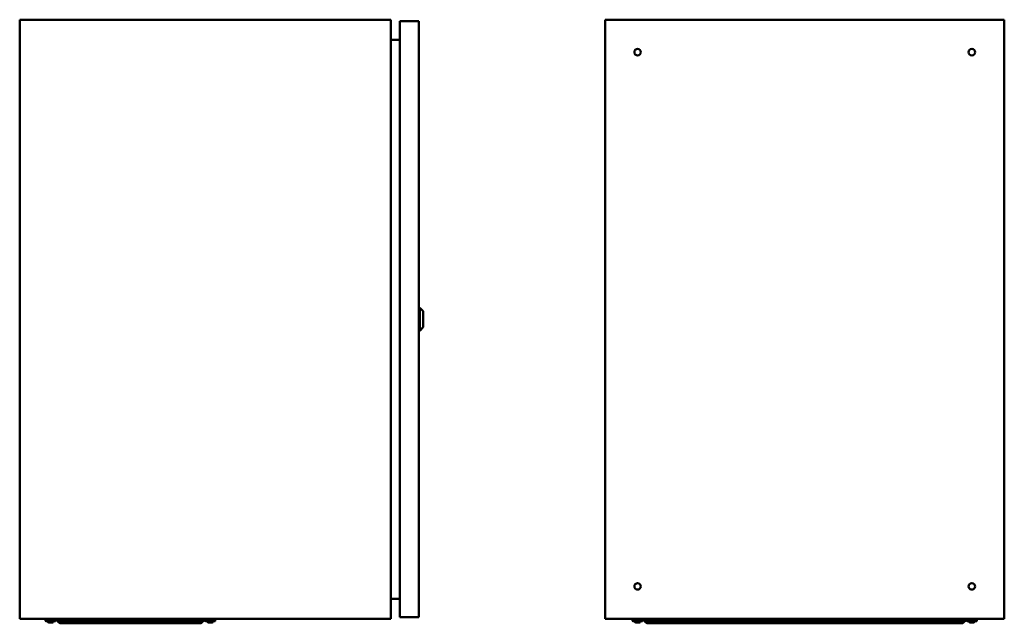
# Model space of a CAD drawing. Units: millimetres. Extents: x -875 to 1400, y -1343 to 436.
# Drawn here: x 413 to 1400, y -747 to -142 of the extents above; entities that cross this region are included whole.
import ezdxf

# ---------------------------------------------------------------- set-up
doc = ezdxf.new("R2010")
doc.units = ezdxf.units.MM

msp = doc.modelspace()

# ---------------------------------------------------------------- linework, layer by layer
at = {"color": 7, "linetype": 'Continuous', "lineweight": 50}
for p, q in [((413.5, -142.21), (413.5, -742.21)), ((413.5, -142.21), (785.5, -142.21)), ((785.5, -142.21), (785.5, -742.21)), ((794.5, -143.71), (813.5, -143.71)), ((794.5, -143.71), (794.5, -740.71)), ((813.5, -143.71), (813.5, -740.71)), ((1000.29, -142.21), (1400.29, -142.21)), ((1000.29, -142.21), (1000.29, -742.21)), ((1400.29, -142.21), (1400.29, -742.21)), ((794.5, -162.21), (785.5, -162.21)), ((814.5, -430.71), (813.5, -430.71)), ((818, -434.21), (814.5, -430.71)), ((814.5, -453.71), (814.5, -430.71)), ((818, -434.21), (818, -450.21)), ((813.5, -453.71), (814.5, -453.71)), ((814.5, -453.71), (818, -450.21)), ((785.5, -722.21), (794.5, -722.21)), ((413.5, -742.21), (785.5, -742.21)), ((439.5, -742.21), (439.5, -743.61)), ((439.5, -743.61), (439.5, -744.11)), ((457, -743.61), (439.5, -743.61)), ((439.5, -744.11), (441.76, -744.11)), ((442.04, -744.61), (440, -744.61)), ((441.76, -744.11), (449.5, -744.11)), ((449, -744.61), (442.04, -744.61)), ((443.47, -745.97), (443.56, -745.58)), ((443.52, -746), (443.63, -745.58)), ((444, -745.97), (444.01, -745.75)), ((445.43, -745.84), (445.47, -746)), ((445.6, -745.77), (445.65, -745.97)), ((449.5, -744.11), (449.5, -743.61)), ((452.81, -746), (450.71, -743.9)), ((457, -743.9), (450.71, -743.9)), ((465, -746), (452.81, -746)), ((465, -746.71), (454.51, -746.71)), ((457, -742.21), (457, -743.61)), ((457, -743.61), (457, -744.11)), ((592, -743.61), (457, -743.61)), ((457, -744.11), (459.26, -744.11)), ((459.54, -744.61), (457.5, -744.61)), ((459.26, -744.11), (467, -744.11)), ((466.5, -744.61), (459.54, -744.61)), ((460.97, -745.97), (461.06, -745.58)), ((461.02, -746), (461.13, -745.58)), ((461.5, -745.97), (461.51, -745.75)), ((462.93, -745.84), (462.97, -746)), ((463.1, -745.77), (463.15, -745.97)), ((465, -746), (465, -745.06)), ((465, -746.71), (465, -746)), ((524.28, -746), (465, -746)), ((584, -746.71), (465, -746.71)), ((467, -744.11), (467, -743.61)), ((519.5, -743.9), (467, -743.9)), ((519.5, -743.61), (519.5, -744.11)), ((519.5, -744.11), (521.76, -744.11)), ((522.04, -744.61), (520, -744.61)), ((521.76, -744.11), (529.5, -744.11)), ((529, -744.61), (522.04, -744.61)), ((523.47, -745.97), (523.56, -745.58)), ((523.52, -746), (523.63, -745.58)), ((524, -745.97), (524.01, -745.75)), ((584, -746), (524.72, -746)), ((525.43, -745.84), (525.47, -746)), ((525.6, -745.77), (525.65, -745.97)), ((529.5, -744.11), (529.5, -743.61)), ((582, -743.9), (529.5, -743.9)), ((582, -743.61), (582, -744.11)), ((582, -744.11), (592, -744.11)), ((591.5, -744.61), (582.5, -744.61)), ((584, -746), (584, -745.06)), ((584, -746.71), (584, -746)), ((586.06, -746), (584, -746)), ((594.49, -746.71), (584, -746.71)), ((586.38, -745.97), (586.45, -745.57)), ((586.38, -745.97), (586.45, -745.57)), ((586.51, -745.57), (586.44, -745.97)), ((587.61, -746), (586.44, -746)), ((588, -745.96), (588, -745.97)), ((596.19, -746), (588, -746)), ((592, -742.21), (592, -743.61)), ((592, -744.11), (592, -743.61)), ((609.5, -743.61), (592, -743.61)), ((598.29, -743.9), (592, -743.9)), ((592, -744.11), (592, -744.11)), ((596.19, -746), (598.29, -743.9)), ((599.5, -743.61), (599.5, -744.11)), ((599.5, -744.11), (601.76, -744.11)), ((602.04, -744.61), (600, -744.61)), ((601.76, -744.11), (609.5, -744.11)), ((609, -744.61), (602.04, -744.61)), ((603.47, -745.97), (603.56, -745.58)), ((603.52, -746), (603.63, -745.58)), ((604, -745.97), (604.01, -745.75)), ((605.43, -745.84), (605.47, -746)), ((605.6, -745.77), (605.65, -745.97)), ((609.5, -742.21), (609.5, -743.61)), ((609.5, -744.11), (609.5, -743.61)), ((794.5, -740.71), (813.5, -740.71)), ((1000.29, -742.21), (1400.29, -742.21)), ((1027.79, -742.21), (1027.79, -743.61)), ((1027.79, -743.61), (1027.79, -744.11)), ((1045.29, -743.61), (1027.79, -743.61)), ((1027.79, -744.11), (1036.97, -744.11)), ((1036.55, -744.61), (1028.29, -744.61)), ((1031.75, -745.97), (1031.85, -745.58)), ((1031.81, -746), (1031.92, -745.58)), ((1031.83, -746), (1031.86, -745.84)), ((1032.24, -745.97), (1032.24, -745.96)), ((1032.29, -745.97), (1032.3, -745.75)), ((1033.71, -745.86), (1033.75, -746)), ((1033.72, -745.84), (1033.76, -746)), ((1033.89, -745.77), (1033.93, -745.97)), ((1037.29, -744.61), (1036.55, -744.61)), ((1036.97, -744.11), (1037.79, -744.11)), ((1037.79, -744.11), (1037.79, -743.61)), ((1041.1, -746), (1038.99, -743.9)), ((1045.29, -743.9), (1038.99, -743.9)), ((1053.29, -746), (1041.1, -746)), ((1053.29, -746.71), (1042.79, -746.71)), ((1045.29, -742.21), (1045.29, -743.61)), ((1045.29, -743.61), (1045.29, -744.11)), ((1355.29, -743.61), (1045.29, -743.61)), ((1045.29, -744.11), (1054.47, -744.11)), ((1054.05, -744.61), (1045.79, -744.61)), ((1049.25, -745.97), (1049.35, -745.58)), ((1049.31, -746), (1049.42, -745.58)), ((1049.79, -745.97), (1049.8, -745.75)), ((1051.22, -745.84), (1051.26, -746)), ((1051.39, -745.77), (1051.43, -745.97)), ((1053.29, -746), (1053.29, -745.06)), ((1053.29, -746.71), (1053.29, -746)), ((1053.29, -746), (1125.06, -746)), ((1053.29, -746.71), (1347.29, -746.71)), ((1054.79, -744.61), (1054.05, -744.61)), ((1054.47, -744.11), (1055.29, -744.11)), ((1055.29, -744.11), (1055.29, -743.61)), ((1055.29, -743.9), (1120.29, -743.9)), ((1120.29, -743.61), (1120.29, -744.11)), ((1120.29, -744.11), (1129.47, -744.11)), ((1129.05, -744.61), (1120.79, -744.61)), ((1124.25, -745.97), (1124.35, -745.58)), ((1124.31, -746), (1124.42, -745.58)), ((1124.79, -745.97), (1124.8, -745.75)), ((1125.51, -746), (1200.06, -746)), ((1126.22, -745.84), (1126.26, -746)), ((1126.39, -745.77), (1126.43, -745.97)), ((1129.79, -744.61), (1129.05, -744.61)), ((1129.47, -744.11), (1130.29, -744.11)), ((1130.29, -744.11), (1130.29, -743.61)), ((1130.29, -743.9), (1195.29, -743.9)), ((1195.29, -743.61), (1195.29, -744.11)), ((1195.29, -744.11), (1204.47, -744.11)), ((1204.05, -744.61), (1195.79, -744.61)), ((1199.25, -745.97), (1199.35, -745.58)), ((1199.31, -746), (1199.42, -745.58)), ((1199.79, -745.97), (1199.8, -745.75)), ((1200.51, -746), (1275.06, -746)), ((1201.22, -745.84), (1201.26, -746)), ((1201.39, -745.77), (1201.43, -745.97)), ((1204.79, -744.61), (1204.05, -744.61)), ((1204.47, -744.11), (1205.29, -744.11)), ((1205.29, -744.11), (1205.29, -743.61)), ((1205.29, -743.9), (1270.29, -743.9)), ((1270.29, -743.61), (1270.29, -744.11)), ((1270.29, -744.11), (1279.47, -744.11)), ((1279.05, -744.61), (1270.79, -744.61)), ((1274.25, -745.97), (1274.35, -745.58)), ((1274.31, -746), (1274.42, -745.58)), ((1274.79, -745.97), (1274.8, -745.75)), ((1275.51, -746), (1347.29, -746)), ((1276.22, -745.84), (1276.26, -746)), ((1276.39, -745.77), (1276.43, -745.97)), ((1279.79, -744.61), (1279.05, -744.61)), ((1279.47, -744.11), (1280.29, -744.11)), ((1280.29, -744.11), (1280.29, -743.61)), ((1280.29, -743.9), (1345.29, -743.9)), ((1345.29, -743.61), (1345.29, -744.11)), ((1345.29, -744.11), (1354.47, -744.11)), ((1354.05, -744.61), (1345.79, -744.61)), ((1347.29, -746), (1347.29, -745.06)), ((1359.48, -746), (1347.29, -746)), ((1347.29, -746.71), (1347.29, -746)), ((1357.78, -746.71), (1347.29, -746.71)), ((1349.25, -745.97), (1349.35, -745.58)), ((1349.31, -746), (1349.42, -745.58)), ((1349.79, -745.97), (1349.8, -745.75)), ((1351.22, -745.84), (1351.26, -746)), ((1351.39, -745.77), (1351.43, -745.97)), ((1354.79, -744.61), (1354.05, -744.61)), ((1354.47, -744.11), (1355.29, -744.11)), ((1355.29, -742.21), (1355.29, -743.61)), ((1355.29, -744.11), (1355.29, -743.61)), ((1372.79, -743.61), (1355.29, -743.61)), ((1361.58, -743.9), (1355.29, -743.9)), ((1359.48, -746), (1361.58, -743.9)), ((1362.79, -743.61), (1362.79, -744.11)), ((1362.79, -744.11), (1371.97, -744.11)), ((1371.55, -744.61), (1363.29, -744.61)), ((1366.75, -745.97), (1366.85, -745.58)), ((1366.81, -746), (1366.92, -745.58)), ((1367.16, -745.97), (1367.17, -745.94)), ((1367.17, -745.94), (1367.16, -745.97)), ((1367.16, -745.97), (1367.17, -745.94)), ((1367.23, -745.96), (1367.23, -745.97)), ((1367.29, -745.97), (1367.3, -745.75)), ((1368.72, -745.84), (1368.76, -746)), ((1368.89, -745.77), (1368.93, -745.97)), ((1372.29, -744.61), (1371.55, -744.61)), ((1371.97, -744.11), (1372.79, -744.11)), ((1372.79, -742.21), (1372.79, -743.61)), ((1372.79, -744.11), (1372.79, -743.61))]:
    msp.add_line(p, q, dxfattribs=at)
at = {"color": 7, "linetype": 'Continuous', "lineweight": 50, "flags": 128}
for points in [[(584.82, -745.56), (584.82, -745.58), (584.82, -745.58), (584.82, -745.59), (584.83, -745.59), (584.83, -745.59), (584.84, -745.58), (584.84, -745.58)], [(589.17, -745.59), (589.17, -745.59), (589.17, -745.59), (589.16, -745.58), (589.16, -745.58), (589.15, -745.56)]]:
    msp.add_lwpolyline(points, dxfattribs=at)
at = {"color": 7, "linetype": 'Continuous', "lineweight": 50}
for centre in [(1032.79, -174.71), (1367.79, -174.71), (1032.79, -709.71), (1367.79, -709.71)]:
    msp.add_circle(centre, 3.25, dxfattribs=at)
for centre, radius, start, end in [((440, -744.11), 0.5, 180, 270), ((444.5, -741.27), 4.83, 223.60282, 256.73032), ((443.31, -742.29), 3.3, 262.44011, 277.55989), ((444.1, -744.42), 1.67, 222.9683, 247.65926), ((444.9, -742.2), 3.88, 249.79651, 256.50394), ((445.32, -743.65), 2.47, 230.62264, 249.60877), ((444.05, -742.04), 4.04, 283.65128, 299.41987), ((444.5, -741.27), 4.83, 283.17697, 316.39718), ((444.84, -742.77), 3.3, 284.10878, 302.14979), ((446.31, -744.17), 1.42, 258.46041, 281.53959), ((449, -744.11), 0.5, 270, 0), ((450, -744.61), 1, 45, 90), ((454.51, -744.31), 2.4, 225, 270), ((457.5, -744.11), 0.5, 180, 270), ((462, -741.27), 4.83, 223.60282, 256.73032), ((460.81, -742.29), 3.3, 262.44011, 277.55989), ((461.6, -744.42), 1.67, 222.9683, 247.65926), ((462.4, -742.2), 3.88, 249.79651, 256.50394), ((462.82, -743.65), 2.47, 230.62264, 249.60877), ((461.55, -742.04), 4.04, 283.65128, 299.41987), ((462, -741.27), 4.83, 283.17697, 316.39718), ((462.34, -742.77), 3.3, 284.10878, 302.14979), ((463.81, -744.17), 1.42, 258.46041, 281.53959), ((466.5, -744.11), 0.5, 270, 0), ((520, -744.11), 0.5, 180, 270), ((524.5, -741.27), 4.83, 223.60282, 256.73032), ((523.31, -742.29), 3.3, 262.44011, 277.55989), ((524.1, -744.42), 1.67, 222.9683, 247.65926), ((524.9, -742.2), 3.88, 249.79651, 256.50394), ((525.32, -743.65), 2.47, 230.62264, 249.60877), ((524.05, -742.04), 4.04, 283.65128, 299.41987), ((524.5, -741.27), 4.83, 283.17697, 316.39718), ((524.84, -742.77), 3.3, 284.10878, 302.14979), ((526.31, -744.17), 1.42, 258.46041, 281.53959), ((529, -744.11), 0.5, 270, 0), ((582.5, -744.11), 0.5, 180, 270), ((587, -741.27), 4.83, 223.60282, 243.26227), ((586.97, -741.22), 4.85, 243.59556, 258.40544), ((591.31, -746.16), 4.94, 173.05463, 177.79306), ((586.93, -740.9), 4.69, 263.66374, 276.33626), ((581.24, -744.33), 5.45, 342.54616, 346.97614), ((587.07, -740.9), 4.69, 269.1231, 274.61988), ((592.76, -744.33), 5.45, 193.02386, 197.45384), ((586.98, -741.17), 4.9, 281.57669, 296.28132), ((587.03, -741.22), 4.85, 281.59456, 296.40444), ((587, -741.27), 4.83, 296.73773, 316.39718), ((591.5, -744.11), 0.5, 270, 0), ((594.49, -744.31), 2.4, 270, 315), ((599, -744.61), 1, 90, 135), ((600, -744.11), 0.5, 180, 270), ((604.5, -741.27), 4.83, 223.60282, 256.73032), ((603.31, -742.29), 3.3, 262.44011, 277.55989), ((604.1, -744.42), 1.67, 222.9683, 247.65926), ((604.9, -742.2), 3.88, 249.79651, 256.50394), ((605.32, -743.65), 2.47, 230.62264, 249.60877), ((604.05, -742.04), 4.04, 283.65128, 299.41987), ((604.5, -741.27), 4.83, 283.17697, 316.39718), ((604.84, -742.77), 3.3, 284.10878, 302.14979), ((606.31, -744.17), 1.42, 258.46041, 281.53959), ((609, -744.11), 0.5, 270, 0), ((1028.29, -744.11), 0.5, 180, 270), ((1032.79, -741.27), 4.83, 223.60282, 256.73032), ((1031.6, -742.29), 3.3, 262.44011, 277.55989), ((1032.39, -744.42), 1.67, 222.9683, 247.65926), ((1033.19, -742.2), 3.88, 249.79651, 256.50394), ((1033.16, -742.06), 4.01, 250.96807, 256.83611), ((1033.6, -743.65), 2.47, 230.62264, 249.60877), ((1032.33, -742.04), 4.04, 283.65128, 299.41987), ((1032.42, -742.06), 4.01, 283.16389, 289.03193), ((1032.79, -741.27), 4.83, 283.17697, 316.39718), ((1033.13, -742.77), 3.3, 284.10878, 302.14979), ((1034.6, -744.17), 1.42, 258.46041, 281.53959), ((1037.29, -744.11), 0.5, 270, 0), ((1038.29, -744.61), 1, 45, 90), ((1042.79, -744.31), 2.4, 225, 270), ((1045.79, -744.11), 0.5, 180, 270), ((1050.29, -741.27), 4.83, 223.60282, 256.73032), ((1049.1, -742.29), 3.3, 262.44011, 277.55989), ((1049.89, -744.42), 1.67, 222.9683, 247.65926), ((1050.69, -742.2), 3.88, 249.79651, 256.50394), ((1051.1, -743.65), 2.47, 230.62264, 249.60877), ((1049.83, -742.04), 4.04, 283.65128, 299.41987), ((1050.29, -741.27), 4.83, 283.17697, 316.39718), ((1050.63, -742.77), 3.3, 284.10878, 302.14979), ((1052.1, -744.17), 1.42, 258.46041, 281.53959), ((1054.79, -744.11), 0.5, 270, 0), ((1120.79, -744.11), 0.5, 180, 270), ((1125.29, -741.27), 4.83, 223.60282, 256.73032), ((1124.1, -742.29), 3.3, 262.44011, 277.55989), ((1124.89, -744.42), 1.67, 222.9683, 247.65926), ((1125.69, -742.2), 3.88, 249.79651, 256.50394), ((1126.1, -743.65), 2.47, 230.62264, 249.60877), ((1124.83, -742.04), 4.04, 283.65128, 299.41987), ((1125.29, -741.27), 4.83, 283.17697, 316.39718), ((1125.63, -742.77), 3.3, 284.10878, 302.14979), ((1127.1, -744.17), 1.42, 258.46041, 281.53959), ((1129.79, -744.11), 0.5, 270, 0), ((1195.79, -744.11), 0.5, 180, 270), ((1200.29, -741.27), 4.83, 223.60282, 256.73032), ((1199.1, -742.29), 3.3, 262.44011, 277.55989), ((1199.89, -744.42), 1.67, 222.9683, 247.65926), ((1200.69, -742.2), 3.88, 249.79651, 256.50394), ((1201.1, -743.65), 2.47, 230.62264, 249.60877), ((1199.83, -742.04), 4.04, 283.65128, 299.41987), ((1200.29, -741.27), 4.83, 283.17697, 316.39718), ((1200.63, -742.77), 3.3, 284.10878, 302.14979), ((1202.1, -744.17), 1.42, 258.46041, 281.53959), ((1204.79, -744.11), 0.5, 270, 0), ((1270.79, -744.11), 0.5, 180, 270), ((1275.29, -741.27), 4.83, 223.60282, 256.73032), ((1274.1, -742.29), 3.3, 262.44011, 277.55989), ((1274.89, -744.42), 1.67, 222.9683, 247.65926), ((1275.69, -742.2), 3.88, 249.79651, 256.50394), ((1276.1, -743.65), 2.47, 230.62264, 249.60877), ((1274.83, -742.04), 4.04, 283.65128, 299.41987), ((1275.29, -741.27), 4.83, 283.17697, 316.39718), ((1275.63, -742.77), 3.3, 284.10878, 302.14979), ((1277.1, -744.17), 1.42, 258.46041, 281.53959), ((1279.79, -744.11), 0.5, 270, 0), ((1345.79, -744.11), 0.5, 180, 270), ((1350.29, -741.27), 4.83, 223.60282, 256.73032), ((1349.1, -742.29), 3.3, 262.44011, 277.55989), ((1349.89, -744.42), 1.67, 222.9683, 247.65926), ((1350.69, -742.2), 3.88, 249.79651, 256.50394), ((1351.1, -743.65), 2.47, 230.62264, 249.60877), ((1349.83, -742.04), 4.04, 283.65128, 299.41987), ((1350.29, -741.27), 4.83, 283.17697, 316.39718), ((1350.63, -742.77), 3.3, 284.10878, 302.14979), ((1352.1, -744.17), 1.42, 258.46041, 281.53959), ((1354.79, -744.11), 0.5, 270, 0), ((1357.78, -744.31), 2.4, 270, 315), ((1362.29, -744.61), 1, 90, 135), ((1363.29, -744.11), 0.5, 180, 270), ((1367.79, -741.27), 4.83, 223.60282, 256.73032), ((1366.6, -742.29), 3.3, 262.44011, 277.55989), ((1367.39, -744.42), 1.67, 222.9683, 247.65926), ((1368.19, -742.2), 3.88, 249.79651, 256.50394), ((1368.6, -743.65), 2.47, 230.62264, 249.60877), ((1367.33, -742.04), 4.04, 283.65128, 299.41987), ((1367.79, -741.27), 4.83, 283.17697, 316.39718), ((1368.13, -742.77), 3.3, 284.10878, 302.14979), ((1369.6, -744.17), 1.42, 258.46041, 281.53959), ((1372.29, -744.11), 0.5, 270, 0)]:
    msp.add_arc(centre, radius, start, end, dxfattribs=at)
for points, knots in [([(443.35, -745.97), (443.39, -745.98), (443.45, -745.99), (443.51, -746), (443.53, -746), (443.51, -745.99), (443.48, -745.97), (443.47, -745.97)], [0, 0, 0, 0, 0.218786, 0.437578, 0.656235, 0.874842, 1, 1, 1, 1]), ([(444.5, -745.98), (444.48, -745.98), (444.44, -746), (444.33, -746), (444.2, -746), (444.08, -745.99), (444.02, -745.97), (444, -745.97)], [0, 0, 0, 0, 0.128531, 0.372601, 0.61652, 0.860382, 1, 1, 1, 1]), ([(444.46, -745.97), (444.48, -745.98), (444.54, -745.99), (444.67, -746), (444.8, -746), (444.92, -745.99), (444.98, -745.97), (445, -745.97)], [0, 0, 0, 0, 0.218786, 0.437578, 0.656235, 0.874842, 1, 1, 1, 1]), ([(445.65, -745.97), (445.61, -745.98), (445.55, -745.99), (445.49, -746), (445.48, -746), (445.48, -746)], [0, 0, 0, 0, 0.347186, 0.694381, 1, 1, 1, 1]), ([(460.85, -745.97), (460.89, -745.98), (460.95, -745.99), (461.01, -746), (461.03, -746), (461.01, -745.99), (460.98, -745.97), (460.97, -745.97)], [0, 0, 0, 0, 0.218786, 0.437578, 0.656235, 0.874842, 1, 1, 1, 1]), ([(461.95, -745.99), (461.95, -745.99), (461.92, -746), (461.83, -746), (461.7, -746), (461.58, -745.99), (461.52, -745.97), (461.5, -745.97)], [0, 0, 0, 0, 0.002729, 0.282031, 0.561162, 0.840227, 1, 1, 1, 1]), ([(461.96, -745.97), (461.98, -745.98), (462.04, -745.99), (462.17, -746), (462.3, -746), (462.42, -745.99), (462.48, -745.97), (462.5, -745.97)], [0, 0, 0, 0, 0.218786, 0.437578, 0.656235, 0.874842, 1, 1, 1, 1]), ([(463.15, -745.97), (463.11, -745.98), (463.05, -745.99), (462.99, -746), (462.98, -746), (462.98, -746)], [0, 0, 0, 0, 0.347186, 0.694381, 1, 1, 1, 1]), ([(523.35, -745.97), (523.39, -745.98), (523.45, -745.99), (523.51, -746), (523.53, -746), (523.51, -745.99), (523.48, -745.97), (523.47, -745.97)], [0, 0, 0, 0, 0.218786, 0.437578, 0.656235, 0.874842, 1, 1, 1, 1]), ([(524.45, -745.99), (524.45, -745.99), (524.42, -746), (524.33, -746), (524.2, -746), (524.08, -745.99), (524.02, -745.97), (524, -745.97)], [0, 0, 0, 0, 0.002729, 0.282031, 0.561162, 0.840227, 1, 1, 1, 1]), ([(524.46, -745.97), (524.48, -745.98), (524.54, -745.99), (524.67, -746), (524.8, -746), (524.92, -745.99), (524.98, -745.97), (525, -745.97)], [0, 0, 0, 0, 0.218786, 0.437578, 0.656235, 0.874842, 1, 1, 1, 1]), ([(525.65, -745.97), (525.61, -745.98), (525.55, -745.99), (525.49, -746), (525.48, -746), (525.48, -746)], [0, 0, 0, 0, 0.347186, 0.694381, 1, 1, 1, 1]), ([(586, -745.97), (586.04, -745.98), (586.13, -745.99), (586.24, -746), (586.33, -746), (586.37, -745.99), (586.38, -745.97), (586.38, -745.97)], [0, 0, 0, 0, 0.218786, 0.437578, 0.656235, 0.874842, 1, 1, 1, 1]), ([(587.56, -745.97), (587.56, -745.98), (587.58, -745.99), (587.65, -746), (587.76, -746), (587.87, -745.99), (587.94, -745.97), (587.96, -745.97)], [0, 0, 0, 0, 0.218786, 0.437578, 0.656235, 0.874842, 1, 1, 1, 1]), ([(603.35, -745.97), (603.39, -745.98), (603.45, -745.99), (603.51, -746), (603.53, -746), (603.51, -745.99), (603.48, -745.97), (603.47, -745.97)], [0, 0, 0, 0, 0.218786, 0.437578, 0.656235, 0.874842, 1, 1, 1, 1]), ([(604.45, -745.99), (604.45, -745.99), (604.42, -746), (604.33, -746), (604.2, -746), (604.08, -745.99), (604.02, -745.97), (604, -745.97)], [0, 0, 0, 0, 0.002729, 0.282031, 0.561162, 0.840227, 1, 1, 1, 1]), ([(604.46, -745.97), (604.48, -745.98), (604.54, -745.99), (604.67, -746), (604.8, -746), (604.92, -745.99), (604.98, -745.97), (605, -745.97)], [0, 0, 0, 0, 0.218786, 0.437578, 0.656235, 0.874842, 1, 1, 1, 1]), ([(605.65, -745.97), (605.61, -745.98), (605.55, -745.99), (605.49, -746), (605.48, -746), (605.48, -746)], [0, 0, 0, 0, 0.3471859, 0.6943813, 1, 1, 1, 1]), ([(1031.64, -745.97), (1031.67, -745.98), (1031.74, -745.99), (1031.8, -746), (1031.82, -746), (1031.8, -745.99), (1031.77, -745.97), (1031.75, -745.97)], [0, 0, 0, 0, 0.218786, 0.437578, 0.656235, 0.874842, 1, 1, 1, 1]), ([(1032.74, -745.99), (1032.74, -745.99), (1032.71, -746), (1032.62, -746), (1032.49, -746), (1032.37, -745.99), (1032.31, -745.97), (1032.29, -745.97)], [0, 0, 0, 0, 0.002729, 0.282031, 0.561162, 0.840227, 1, 1, 1, 1]), ([(1032.74, -745.97), (1032.77, -745.98), (1032.83, -745.99), (1032.95, -746), (1033.09, -746), (1033.2, -745.99), (1033.27, -745.97), (1033.29, -745.97)], [0, 0, 0, 0, 0.218786, 0.437578, 0.656235, 0.874842, 1, 1, 1, 1]), ([(1033.93, -745.97), (1033.9, -745.98), (1033.83, -745.99), (1033.77, -746), (1033.77, -746), (1033.76, -746)], [0, 0, 0, 0, 0.347186, 0.694381, 1, 1, 1, 1]), ([(1049.14, -745.97), (1049.17, -745.98), (1049.24, -745.99), (1049.3, -746), (1049.32, -746), (1049.3, -745.99), (1049.27, -745.97), (1049.25, -745.97)], [0, 0, 0, 0, 0.218786, 0.437578, 0.656235, 0.874842, 1, 1, 1, 1]), ([(1050.24, -745.99), (1050.24, -745.99), (1050.21, -746), (1050.12, -746), (1049.99, -746), (1049.87, -745.99), (1049.81, -745.97), (1049.79, -745.97)], [0, 0, 0, 0, 0.002729, 0.282031, 0.561162, 0.840227, 1, 1, 1, 1]), ([(1050.24, -745.97), (1050.27, -745.98), (1050.33, -745.99), (1050.45, -746), (1050.59, -746), (1050.7, -745.99), (1050.77, -745.97), (1050.79, -745.97)], [0, 0, 0, 0, 0.218786, 0.437578, 0.656235, 0.874842, 1, 1, 1, 1]), ([(1051.43, -745.97), (1051.4, -745.98), (1051.33, -745.99), (1051.27, -746), (1051.27, -746), (1051.26, -746)], [0, 0, 0, 0, 0.347186, 0.694381, 1, 1, 1, 1]), ([(1124.14, -745.97), (1124.17, -745.98), (1124.24, -745.99), (1124.3, -746), (1124.32, -746), (1124.3, -745.99), (1124.27, -745.97), (1124.25, -745.97)], [0, 0, 0, 0, 0.218786, 0.437578, 0.656235, 0.874842, 1, 1, 1, 1]), ([(1125.24, -745.99), (1125.24, -745.99), (1125.21, -746), (1125.12, -746), (1124.99, -746), (1124.87, -745.99), (1124.81, -745.97), (1124.79, -745.97)], [0, 0, 0, 0, 0.002729, 0.282031, 0.561162, 0.840227, 1, 1, 1, 1]), ([(1125.24, -745.97), (1125.27, -745.98), (1125.33, -745.99), (1125.45, -746), (1125.59, -746), (1125.7, -745.99), (1125.77, -745.97), (1125.79, -745.97)], [0, 0, 0, 0, 0.218786, 0.437578, 0.656235, 0.874842, 1, 1, 1, 1]), ([(1126.43, -745.97), (1126.4, -745.98), (1126.33, -745.99), (1126.27, -746), (1126.27, -746), (1126.26, -746)], [0, 0, 0, 0, 0.347186, 0.694381, 1, 1, 1, 1]), ([(1199.14, -745.97), (1199.17, -745.98), (1199.24, -745.99), (1199.3, -746), (1199.32, -746), (1199.3, -745.99), (1199.27, -745.97), (1199.25, -745.97)], [0, 0, 0, 0, 0.218786, 0.437578, 0.656235, 0.874842, 1, 1, 1, 1]), ([(1200.24, -745.99), (1200.24, -745.99), (1200.21, -746), (1200.12, -746), (1199.99, -746), (1199.87, -745.99), (1199.81, -745.97), (1199.79, -745.97)], [0, 0, 0, 0, 0.002729, 0.282031, 0.561162, 0.840227, 1, 1, 1, 1]), ([(1200.24, -745.97), (1200.27, -745.98), (1200.33, -745.99), (1200.45, -746), (1200.59, -746), (1200.7, -745.99), (1200.77, -745.97), (1200.79, -745.97)], [0, 0, 0, 0, 0.218786, 0.437578, 0.656235, 0.874842, 1, 1, 1, 1]), ([(1201.43, -745.97), (1201.4, -745.98), (1201.33, -745.99), (1201.27, -746), (1201.27, -746), (1201.26, -746)], [0, 0, 0, 0, 0.347186, 0.694381, 1, 1, 1, 1]), ([(1274.14, -745.97), (1274.17, -745.98), (1274.24, -745.99), (1274.3, -746), (1274.32, -746), (1274.3, -745.99), (1274.27, -745.97), (1274.25, -745.97)], [0, 0, 0, 0, 0.218786, 0.437578, 0.656235, 0.874842, 1, 1, 1, 1]), ([(1275.24, -745.99), (1275.24, -745.99), (1275.21, -746), (1275.12, -746), (1274.99, -746), (1274.87, -745.99), (1274.81, -745.97), (1274.79, -745.97)], [0, 0, 0, 0, 0.002729, 0.282031, 0.561162, 0.840227, 1, 1, 1, 1]), ([(1275.24, -745.97), (1275.27, -745.98), (1275.33, -745.99), (1275.45, -746), (1275.59, -746), (1275.7, -745.99), (1275.77, -745.97), (1275.79, -745.97)], [0, 0, 0, 0, 0.218786, 0.437578, 0.656235, 0.874842, 1, 1, 1, 1]), ([(1276.43, -745.97), (1276.4, -745.98), (1276.33, -745.99), (1276.27, -746), (1276.27, -746), (1276.26, -746)], [0, 0, 0, 0, 0.347186, 0.694381, 1, 1, 1, 1]), ([(1349.14, -745.97), (1349.17, -745.98), (1349.24, -745.99), (1349.3, -746), (1349.32, -746), (1349.3, -745.99), (1349.27, -745.97), (1349.25, -745.97)], [0, 0, 0, 0, 0.218786, 0.437578, 0.656235, 0.874842, 1, 1, 1, 1]), ([(1350.24, -745.99), (1350.24, -745.99), (1350.21, -746), (1350.12, -746), (1349.99, -746), (1349.87, -745.99), (1349.81, -745.97), (1349.79, -745.97)], [0, 0, 0, 0, 0.002729, 0.282031, 0.561162, 0.840227, 1, 1, 1, 1]), ([(1350.24, -745.97), (1350.27, -745.98), (1350.33, -745.99), (1350.45, -746), (1350.59, -746), (1350.7, -745.99), (1350.77, -745.97), (1350.79, -745.97)], [0, 0, 0, 0, 0.218786, 0.437578, 0.656235, 0.874842, 1, 1, 1, 1]), ([(1351.43, -745.97), (1351.4, -745.98), (1351.33, -745.99), (1351.27, -746), (1351.27, -746), (1351.26, -746)], [0, 0, 0, 0, 0.347186, 0.694381, 1, 1, 1, 1]), ([(1366.64, -745.97), (1366.67, -745.98), (1366.74, -745.99), (1366.8, -746), (1366.82, -746), (1366.8, -745.99), (1366.77, -745.97), (1366.75, -745.97)], [0, 0, 0, 0, 0.218786, 0.437578, 0.656235, 0.874842, 1, 1, 1, 1]), ([(1366.82, -745.98), (1366.85, -745.98), (1366.93, -745.99), (1367.03, -746), (1367.12, -746), (1367.16, -745.99), (1367.16, -745.97), (1367.16, -745.97)], [0, 0, 0, 0, 0.170398, 0.402742, 0.634943, 0.86709, 1, 1, 1, 1]), ([(1367.74, -745.99), (1367.74, -745.99), (1367.71, -746), (1367.62, -746), (1367.49, -746), (1367.37, -745.99), (1367.31, -745.97), (1367.29, -745.97)], [0, 0, 0, 0, 0.002729, 0.282031, 0.561162, 0.840227, 1, 1, 1, 1]), ([(1367.74, -745.97), (1367.77, -745.98), (1367.83, -745.99), (1367.95, -746), (1368.09, -746), (1368.2, -745.99), (1368.27, -745.97), (1368.29, -745.97)], [0, 0, 0, 0, 0.218786, 0.437578, 0.656235, 0.874842, 1, 1, 1, 1]), ([(1368.34, -745.97), (1368.35, -745.98), (1368.37, -745.99), (1368.44, -746), (1368.55, -746), (1368.66, -745.99), (1368.73, -745.97), (1368.75, -745.97)], [0, 0, 0, 0, 0.218786, 0.437578, 0.656235, 0.874842, 1, 1, 1, 1]), ([(1368.93, -745.97), (1368.9, -745.98), (1368.83, -745.99), (1368.77, -746), (1368.77, -746), (1368.76, -746)], [0, 0, 0, 0, 0.347186, 0.694381, 1, 1, 1, 1])]:
    msp.add_open_spline(points, degree=3, knots=knots, dxfattribs=at)

doc.saveas('drawing.dxf')
